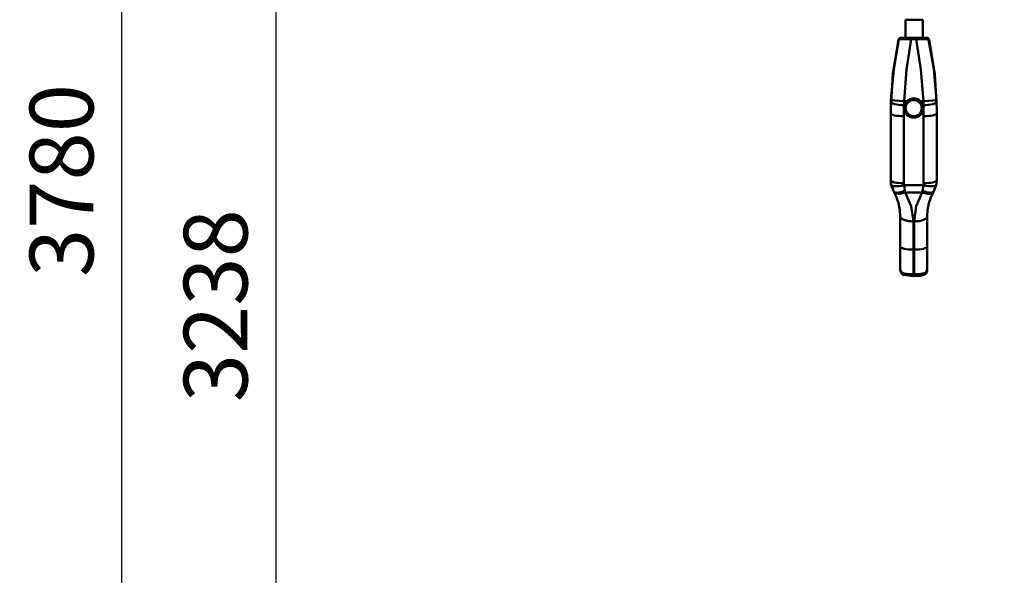
# Model space of a CAD drawing. Units: millimetres. Extents: x 59 to 11996, y 24 to 8424.
# Drawn here: x 1256 to 2337, y 4630 to 5240 of the extents above; entities that cross this region are included whole.
import ezdxf

# ---------------------------------------------------------------- set-up
doc = ezdxf.new("R2010")
doc.units = ezdxf.units.MM
doc.header["$MEASUREMENT"] = 0
doc.layers.add('(1) Shape lines', color=7, linetype='Continuous', lineweight=35)
doc.layers.add('(6) Dimensions', color=7, linetype='Continuous', lineweight=35)
doc.styles.add('Arial', font='ARIAL.TTF')
doc.dimstyles.new('Vertex Style', dxfattribs={"dimscale": 20, "dimtxt": 0.18, "dimasz": 3.6, "dimexe": 1.8, "dimexo": 0.0625, "dimgap": 1.7, "dimtad": 1, "dimdec": 1, "dimdsep": 46, "dimtxsty": 'Arial', "dimblk1": 'CLOSED', "dimblk2": 'CLOSED', "dimsah": 1, "dimcen": 0.09, "dimdle": 1.8, "dimclrd": 9, "dimclre": 9, "dimadec": 1, "dimazin": 2, "dimtfac": 0.65, "dimtdec": 4, "dimtmove": 0, "dimatfit": 3, "dimfxl": 0, "dimtolj": 1, "dimtzin": 0, "dimlwd": 25, "dimlwe": 25, "dimarcsym": 0})

# ---------------------------------------------------------------- blocks, each defined once
blk = doc.blocks.new('_Closed')
at = {"color": 0, "linetype": 'ByBlock', "lineweight": -2}
for p, q in [((-1, 0.166667), (0, 0)), ((-1, 0.166667), (-1, -0.166667)), ((0, 0), (-1, -0.166667)), ((0, 0), (-1, 0))]:
    blk.add_line(p, q, dxfattribs=at)
blk = doc.blocks.new('*D2251')
at = {"layer": '(6) Dimensions', "color": 9, "lineweight": 25}
for p, q in [((2276.9, 6291.8), (1501.2, 6291.8)), ((1537.2, 4176.2), (1537.2, 6219.8)), ((1773.2, 4104.2), (1501.2, 4104.2))]:
    blk.add_line(p, q, dxfattribs=at)
at = {"layer": 'Defpoints', "color": 0}
for p in [(1537.2, 6291.8), (2336.9, 6291.8), (1833.2, 4104.2)]:
    blk.add_point(p, dxfattribs=at)
at = {"layer": '(6) Dimensions', "color": 9, "lineweight": 25, "xscale": 72, "yscale": 72, "zscale": 72}
for p, rotation in [((1537.2, 6291.8), 90.00000120741826), ((1537.2, 4104.2), 270.0000012074183)]:
    blk.add_blockref('_Closed', p, dxfattribs=dict(at, rotation=rotation))
at = {"layer": '(6) Dimensions', "color": 0, "lineweight": 35, "insert": (1470.8, 4926), "char_height": 70, "attachment_point": 5, "rotation": 90, "style": 'Arial'}
blk.add_mtext('\\A1;3238', dxfattribs=at)
blk = doc.blocks.new('*D2252')
at = {"layer": '(6) Dimensions', "color": 9, "lineweight": 25}
for p, q in [((1942.4, 6750), (1332, 6750)), ((1368, 4176.2), (1368, 6678)), ((1773.2, 4104.2), (1332, 4104.2))]:
    blk.add_line(p, q, dxfattribs=at)
at = {"layer": 'Defpoints', "color": 0}
for p in [(1368, 6750), (2002.4, 6750), (1833.2, 4104.2)]:
    blk.add_point(p, dxfattribs=at)
at = {"layer": '(6) Dimensions', "color": 9, "lineweight": 25, "xscale": 72, "yscale": 72, "zscale": 72}
for p, rotation in [((1368, 6750), 90.00000120741826), ((1368, 4104.2), 270.0000012074183)]:
    blk.add_blockref('_Closed', p, dxfattribs=dict(at, rotation=rotation))
at = {"layer": '(6) Dimensions', "color": 0, "lineweight": 35, "insert": (1301.6, 5063.5), "char_height": 70, "attachment_point": 5, "rotation": 90, "style": 'Arial'}
blk.add_mtext('\\A1;3780', dxfattribs=at)
blk = doc.blocks.new('Crane_WorkSt_2_b3f91bd1-2b94-4da4-8439-7e2b70a4a2f8')
at = {"layer": '(1) Shape lines', "color": 7, "linetype": 'Continuous', "lineweight": 50, "ltscale": 60}
for p, q in [((567.1, 1442.8), (589.4, 1442.8)), ((567.1, 1419.4), (567.1, 1442.8)), ((589.4, 1442.8), (589.5, 1419.4)), ((580.9, 1419.4), (574.6, 1419.4)), ((574.6, 1419.4), (580.9, 1419.4)), ((574.6, 1417.4), (580.9, 1417.4)), ((565.1, 1331.7), (565.7, 1331.7)), ((569, 1337), (565.2, 1337)), ((590.3, 1337), (586.5, 1337)), ((589.7, 1331.7), (590.4, 1331.7)), ((547.8, 1321.3), (547.8, 1327.6)), ((547.8, 1321.3), (547.8, 1234.3)), ((564.8, 1230.5), (564.8, 1317.4)), ((565.2, 1328.1), (565.2, 1328.2)), ((590.2, 1328.2), (590.2, 1328.1)), ((590.6, 1317.4), (590.6, 1230.5)), ((607.6, 1327.6), (607.6, 1321.3)), ((607.6, 1234.3), (607.6, 1321.3)), ((590.6, 1306.4), (590.6, 1306.4)), ((590.6, 1303.4), (590.6, 1303.4)), ((590.4, 1227.8), (565.1, 1227.8)), ((551.2, 1220.9), (551.2, 1220.9)), ((552.2, 1218.9), (552.4, 1218.7)), ((566.8, 1218.6), (588.7, 1218.6)), ((603.1, 1218.7), (603.6, 1219.7)), ((560.2, 1187.3), (560.2, 1148.1)), ((577.2, 1144.3), (577.2, 1180.9)), ((578.2, 1180.9), (578.2, 1144.3)), ((595.2, 1148.1), (595.2, 1187.3)), ((560.2, 1148.1), (560.2, 1117.9)), ((577.2, 1112.1), (577.2, 1144.3)), ((578.2, 1144.3), (577.2, 1144.3)), ((578.2, 1144.3), (578.2, 1112.1)), ((595.2, 1117.9), (595.2, 1148.1)), ((578.2, 1112.1), (577.2, 1112.1)), ((578.2, 1109.8), (577.2, 1109.8))]:
    blk.add_line(p, q, dxfattribs=at)
at = {"layer": '(1) Shape lines', "color": 7, "linetype": 'Continuous', "lineweight": 50, "ltscale": 20}
for p, q in [((560.1, 1419.1), (560.9, 1419.3)), ((560.3, 1419.2), (560.9, 1419.3)), ((594.6, 1419.3), (595.2, 1419.2)), ((594.6, 1419.3), (595.4, 1419.1)), ((590.6, 1303), (590.6, 1303)), ((551, 1222.7), (548.7, 1227.7)), ((552.3, 1218.9), (551.8, 1219.8)), ((555.9, 1211.3), (552.1, 1219.1)), ((603.2, 1218.9), (599.6, 1211.3)), ((560.4, 1116.3), (560.2, 1117.9)), ((560.5, 1116), (560.4, 1116.3)), ((560.6, 1115.5), (560.5, 1116)), ((560.8, 1115.1), (560.6, 1115.5)), ((561, 1114.7), (560.8, 1115.1)), ((561.2, 1114.3), (561, 1114.7)), ((561.7, 1113.4), (561.2, 1114.3)), ((562.1, 1112.9), (561.7, 1113.4)), ((563.2, 1112), (562.9, 1112.3)), ((564, 1111.6), (563.2, 1112)), ((592.6, 1112.3), (591.4, 1111.6)), ((593.4, 1112.9), (592.6, 1112.3)), ((593.1, 1112.7), (592.9, 1112.5)), ((593, 1112.6), (593.1, 1112.7)), ((594.9, 1115.5), (594.5, 1114.7)), ((594.7, 1115.1), (594.6, 1114.9)), ((594.9, 1115.5), (594.7, 1115.1)), ((595.1, 1116.3), (594.9, 1115.5)), ((595, 1116), (594.9, 1115.8)), ((595.1, 1116.3), (595, 1116)), ((595, 1115.9), (595, 1116)), ((595.2, 1117.9), (595.1, 1116.3)), ((591.1, 1111.5), (591.1, 1111.5)), ((591.1, 1111.5), (591.1, 1111.5))]:
    blk.add_line(p, q, dxfattribs=at)
at = {"layer": '(1) Shape lines', "color": 7, "linetype": 'Continuous', "lineweight": 50, "ltscale": 60}
for points in [[(574.6, 1419.4), (565.4, 1419.4), (561.4, 1419.3)], [(574.6, 1417.4), (574.6, 1419.4), (574.6, 1419.4)], [(580.9, 1417.4), (580.9, 1419.4), (580.9, 1419.4)], [(594.1, 1419.3), (590.1, 1419.4), (580.9, 1419.4)], [(547.8, 1327.6), (550.4, 1372.3), (557.9, 1416.9)], [(558.5, 1417), (551.8, 1378.7), (548.2, 1338.5)], [(558.5, 1417), (559.9, 1417.3), (563.4, 1417.5), (574.6, 1417.4)], [(565.2, 1337), (568.5, 1378.1), (574.6, 1417.4)], [(580.9, 1417.4), (592.1, 1417.5), (595.6, 1417.3), (597, 1417)], [(580.9, 1417.4), (586.9, 1378.1), (590.3, 1337)], [(607.3, 1338.5), (603.7, 1378.7), (597, 1417)], [(597.6, 1416.9), (605.1, 1372.3), (607.6, 1327.6)], [(548.2, 1338.5), (548.1, 1336.1)], [(565.1, 1331.7), (565.2, 1337)], [(565.7, 1331.7), (569, 1337)], [(569, 1337), (577.7, 1340.6), (586.5, 1337)], [(586.5, 1337), (589.7, 1331.7)], [(590.3, 1337), (590.4, 1331.7)], [(607.4, 1336.1), (607.3, 1338.5)], [(590.6, 1303.4), (590.6, 1303.4)], [(548.5, 1228.1), (547.8, 1234.3)], [(548.5, 1228.2), (551.2, 1220.9)], [(566.3, 1220.7), (565.1, 1227.8)], [(590.4, 1227.8), (589.2, 1220.7)], [(604.3, 1220.9), (607, 1228.2)], [(607.6, 1234.3), (607, 1228.1)], [(566.8, 1218.6), (566.3, 1220.7)], [(577.2, 1180.9), (574.6, 1200.7), (566.8, 1218.6)], [(588.7, 1218.6), (580.9, 1200.7), (578.2, 1180.9)], [(589.2, 1220.7), (588.7, 1218.6)], [(555.5, 1212.1), (558, 1204.6), (559.7, 1196.1), (560.2, 1187.3)], [(595.2, 1187.3), (595.8, 1196.1), (597.5, 1204.6), (600, 1212.1)], [(562.7, 1114), (560.2, 1117.9)], [(577.2, 1109.8), (577.2, 1109.8), (577.2, 1112.1)], [(578.2, 1109.8), (578.2, 1109.8), (578.2, 1112.1)], [(595.2, 1117.9), (592.8, 1114)], [(577.2, 1109.8), (564.2, 1111.5)], [(591.3, 1111.5), (585.9, 1110.3), (578.2, 1109.8)]]:
    blk.add_lwpolyline(points, dxfattribs=at)
at = {"layer": '(1) Shape lines', "color": 7, "linetype": 'Continuous', "lineweight": 50, "ltscale": 20}
for points in [[(562.9, 1112.3), (562.4, 1112.7), (562.1, 1112.9)], [(592.6, 1112.3), (592.3, 1112), (591.8, 1111.8)], [(593.8, 1113.4), (593.4, 1112.9), (593.1, 1112.7)], [(594.5, 1114.7), (594.3, 1114.3), (593.8, 1113.4)]]:
    blk.add_lwpolyline(points, dxfattribs=at)
at = {"layer": '(1) Shape lines', "color": 7, "linetype": 'Continuous', "lineweight": 50, "ltscale": 60}
for centre, major_axis, ratio, start_param, end_param in [((560.8, 1416.3), (-0.26, 2.99), 0.998621, 0.082025, 1.265364), ((561.4, 1416.3), (-0.25, 2.99), 0.99854, 6.198598, 7.544872), ((594.1, 1416.3), (0.25, 2.99), 0.99854, 5.021499, 6.367773), ((594.7, 1416.3), (0.26, 2.99), 0.998621, 5.017821, 6.201161), ((947.8, 1414.5), (400, 0), 0.027053, 2.910809, 2.9171), ((207.6, 1414.5), (400, 0), 0.027053, 0.224493, 0.230784), ((947.8, 1321.3), (-400, 0), 0.97437, 6.245071, 6.283185), ((565.1, 1335.5), (17, -0.7), 0.224788, 3.15039, 4.721186), ((565.2, 1337.8), (-17, 0.7), 0.046289, 0.009954, 1.572813), ((947.8, 1317.4), (383, 0), 0.97437, 3.103478, 3.141593), ((590.3, 1337.8), (17, 0.7), 0.046289, 4.710372, 6.273232), ((590.4, 1335.5), (-17, -0.7), 0.224788, 1.561999, 3.132796), ((207.6, 1317.4), (383, 0), 0.97437, 0, 0.038115), ((207.6, 1321.3), (-400, 0), 0.97437, 3.141593, 3.179707), ((564.8, 1321.3), (-17, 0), 0.224951, 0, 1.570796), ((577.7, 1328.2), (-12.5, 0), 0.989401, 6.246405, 6.24642), ((577.7, 1328.2), (-12.5, 0), 0.989401, 2.683724, 2.683729), ((577.7, 1328.2), (-12.5, 0), 0.989401, 3.178358, 3.178372), ((590.6, 1321.3), (17, 0), 0.224951, 4.712389, 6.283185), ((578.4, 1316.6), (-12.5, 0), 0.97437, 3.331637, 3.331654), ((602.6, 1327.6), (5, 0), 0.196808, 0, 0.000033), ((578.4, 1312.1), (-12.5, 0), 0.97437, 3.321959, 3.321976), ((578.4, 1312.1), (-12.5, 0), 0.97437, 2.961209, 2.961226), ((578.3, 1272.9), (13.8, 0), 0.97437, 0.452608, 0.452615), ((578.3, 1243.7), (13.8, 0), 0.97437, 0.452608, 0.452615), ((577.8, 1234.3), (30, 0), 0.97437, 3.141593, 3.350137), ((564.8, 1234.3), (-17, 0), 0.224951, 0, 1.570796), ((565.1, 1231.7), (-16.6, -3.6), 0.220077, 6.235424, 7.80622), ((577.8, 1230.5), (-13, 0), 0.97437, 0, 0.208544), ((577.6, 1230.5), (-13, 0), 0.97437, 2.933048, 3.141593), ((590.4, 1231.7), (16.6, -3.6), 0.220077, 4.760151, 6.330947), ((590.6, 1234.3), (17, 0), 0.224951, 4.712389, 6.283185), ((577.7, 1243.8), (-17.9, 0), 0.97437, 2.37886, 2.378863), ((577.6, 1234.3), (30, 0), 0.97437, 6.074641, 6.283185), ((566.3, 1228.6), (-14.8, -8.4), 0.414769, 6.169278, 7.623618), ((566.8, 1227.7), (-14.8, -8.3), 0.481404, 0.062122, 1.306666), ((588.7, 1227.7), (14.8, -8.3), 0.481404, 4.97652, 6.33151), ((589.2, 1228.6), (14.8, -8.4), 0.414769, 4.942753, 6.397093), ((577.2, 1187.3), (-17, 0), 0.376823, 0, 1.570796), ((578.2, 1187.3), (17, 0), 0.376823, 4.712389, 6.283185), ((577.2, 1148.1), (-17, 0), 0.224951, 0, 1.570796), ((578.2, 1148.1), (17, 0), 0.224951, 4.712389, 6.283185), ((565.2, 1120.8), (-5, 0), 0.97437, 0, 0.00003), ((565.2, 1114.3), (-1.05, -2.81), 0.835174, 5.133761, 6.331283), ((577.2, 1116), (-17, 0), 0.224951, 0.5411, 1.570796), ((578.2, 1116), (-17, 0), 0.224951, 1.570796, 2.600493), ((590.2, 1114.3), (1.05, -2.81), 0.835174, 6.16692, 7.43261)]:
    blk.add_ellipse(centre, major_axis=major_axis, ratio=ratio, start_param=start_param, end_param=end_param, dxfattribs=at)
for centre, major_axis in [((577.7, 1328.1), (-12.5, 0)), ((577.7, 1328), (10.5, 0))]:
    blk.add_ellipse(centre, major_axis=major_axis, ratio=0.99863, dxfattribs=at)

msp = doc.modelspace()

# ---------------------------------------------------------------- block references
at = {"color": 7, "linetype": 'ByBlock', "xscale": 0.8459956947256911, "yscale": 0.8459956947256911, "rotation": 1.207418269725733e-06}
msp.add_blockref('Crane_WorkSt_2_b3f91bd1-2b94-4da4-8439-7e2b70a4a2f8', (1748.65, 4019.56), dxfattribs=at)

# ---------------------------------------------------------------- dimensions: what is measured, and where the dimension line sits
at = {"layer": '(6) Dimensions', "color": 7, "lineweight": 35}
for base, p2, override, picture, middle in [((1367.95, 6750.05), (2002.45, 6750.05), {"dimtxt": 3.5, "dimexo": 3, "dimgap": 1.53125, "dimdec": 0, "dimlfac": 1.42863, "dimtxsty": 'Arial', "dimcen": 0}, '*D2252', (1367.95, 5063.51)), ((1537.15, 6291.77), (2336.85, 6291.77), {"dimtxt": 3.5, "dimexo": 3, "dimgap": 1.53125, "dimdec": 0, "dimlfac": 1.480149, "dimtxsty": 'Arial', "dimcen": 0}, '*D2251', (1537.15, 4926.03))]:
    dim = msp.add_linear_dim(base=base, p1=(1833.25, 4104.15), p2=p2, angle=90, dimstyle='Vertex Style', override=override, dxfattribs=at)
    dim.commit()
    dim.dimension.update_dxf_attribs({"geometry": picture, "text_midpoint": middle, "dimtype": 160})

doc.saveas('drawing.dxf')
